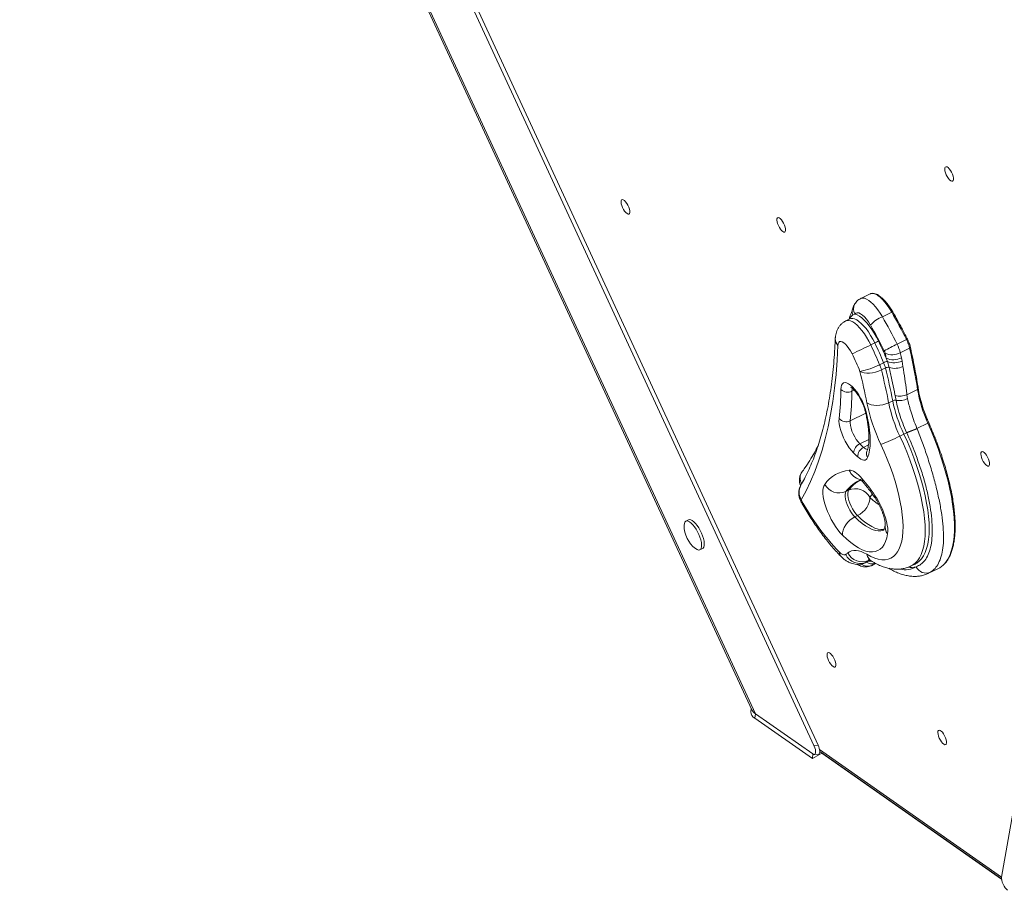
# Model space of a CAD drawing. Units: millimetres. Extents: x -5599 to 6047, y -3528 to 1602.
# Drawn here: x -4340 to -3724, y 162 to 706 of the extents above; entities that cross this region are included whole.
import ezdxf

# ---------------------------------------------------------------- set-up
doc = ezdxf.new("R2010")
doc.units = ezdxf.units.MM

msp = doc.modelspace()

# ---------------------------------------------------------------- linework, layer by layer
at = {"color": 7, "linetype": 'Continuous', "lineweight": 15}
for p, q in [((-4328.18, 1300.84), (-3843.01, 252)), ((-4326.35, 1302.73), (-3840.45, 252.32)), ((-4339.61, 1266.32), (-3879.64, 271.95)), ((-4339.5, 1263.54), (-3881.95, 274.42)), ((-3725.69, 169.82), (-3615.04, 801.32)), ((-3807.91, 534.48), (-3813.77, 531.62)), ((-3820.48, 518.91), (-3822.99, 517.68)), ((-3817.34, 521.73), (-3818.68, 521.3)), ((-3800.24, 520.24), (-3794.39, 523.1)), ((-3791, 503.05), (-3785.14, 505.91)), ((-3807.5, 502.57), (-3804.99, 503.8)), ((-3789.05, 497.71), (-3783.19, 500.57)), ((-3797.08, 492.28), (-3797.83, 494.29)), ((-3788.35, 494.56), (-3787.96, 492.46)), ((-3801.95, 490.21), (-3799.44, 491.44)), ((-3800.85, 486.95), (-3798.34, 488.17)), ((-3795.94, 488.49), (-3797.08, 492.28)), ((-3787.96, 492.46), (-3787.42, 489.05)), ((-3784.87, 471.46), (-3778.25, 474.69)), ((-3791.71, 467.91), (-3792.27, 470.9)), ((-3784.87, 471.46), (-3784.49, 468.96)), ((-3796.29, 466.4), (-3793.78, 467.63)), ((-3778.65, 450.34), (-3771.79, 453.7)), ((-3778.65, 450.34), (-3778.56, 450.13)), ((-3789.32, 445.57), (-3786.81, 446.8)), ((-3785.01, 447.61), (-3785.09, 447.8)), ((-3821.34, 411.72), (-3823.01, 410.91)), ((-3815.76, 395.83), (-3817.43, 395.01)), ((-3921.42, 393.2), (-3923.09, 392.38)), ((-3914.31, 374.41), (-3912.64, 375.23)), ((-3810.62, 366.49), (-3808.11, 367.72)), ((-3806.77, 364.71), (-3804.36, 365.89)), ((-3806.71, 364.74), (-3806.77, 364.71)), ((-3782.2, 364.33), (-3779.69, 365.56)), ((-3779.69, 365.56), (-3779.45, 365.69)), ((-3771.31, 359.77), (-3765.46, 362.64)), ((-3882.29, 275.15), (-3882.52, 273.07)), ((-3879.95, 269.17), (-3879.64, 271.95)), ((-3879.64, 271.95), (-3843.69, 246.77)), ((-3879.95, 269.17), (-3844, 243.99)), ((-3844, 243.99), (-3838.08, 247.35)), ((-3844, 243.99), (-3843.69, 246.77)), ((-3843.01, 252), (-3840.45, 252.32)), ((-3842.7, 246.42), (-3840.15, 246.74)), ((-3839.37, 248.26), (-3725.7, 168.63)), ((-3838.14, 247.32), (-3725.69, 168.55))]:
    msp.add_line(p, q, dxfattribs=at)
at = {"color": 8, "linetype": 'Continuous', "lineweight": 15}
for p, q in [((-3817.83, 474.36), (-3819.24, 473.67)), ((-3810.67, 459.83), (-3820.4, 455.07)), ((-3808.66, 443.49), (-3814.35, 440.71)), ((-3808.93, 439.99), (-3812.01, 438.48)), ((-3849.85, 417.24), (-3850.77, 415.96)), ((-3810.23, 366.72), (-3810.62, 366.49)), ((-3810.23, 366.72), (-3808, 367.81)), ((-3808.54, 368.02), (-3808.83, 367.79)), ((-3808.83, 367.79), (-3808.44, 367.98)), ((-3806.71, 364.74), (-3804.36, 365.89)), ((-3770.06, 360.48), (-3771.31, 359.77)), ((-3839.51, 249.48), (-3725.7, 169.76))]:
    msp.add_line(p, q, dxfattribs=at)
at = {"color": 7, "linetype": 'Continuous', "lineweight": 15, "flags": 128}
for points in [[(-3758.97, 606.74), (-3759.68, 607.82), (-3760.3, 609.03), (-3760.79, 610.28), (-3761.1, 611.46), (-3761.23, 612.49), (-3761.15, 613.3), (-3760.87, 613.82), (-3760.42, 614.03), (-3759.82, 613.89), (-3759.13, 613.42), (-3758.38, 612.67), (-3757.65, 611.67), (-3756.98, 610.51), (-3756.42, 609.27), (-3756.01, 608.05), (-3755.79, 606.93), (-3755.77, 606), (-3755.95, 605.33), (-3756.32, 604.96), (-3756.85, 604.93), (-3757.5, 605.23), (-3758.22, 605.85), (-3758.97, 606.74)], [(-3961.37, 586.18), (-3962.08, 587.26), (-3962.7, 588.47), (-3963.19, 589.72), (-3963.5, 590.9), (-3963.63, 591.93), (-3963.55, 592.74), (-3963.27, 593.26), (-3962.82, 593.47), (-3962.22, 593.33), (-3961.52, 592.86), (-3960.78, 592.11), (-3960.05, 591.11), (-3959.38, 589.95), (-3958.82, 588.71), (-3958.41, 587.49), (-3958.19, 586.37), (-3958.17, 585.44), (-3958.35, 584.77), (-3958.71, 584.4), (-3959.24, 584.37), (-3959.9, 584.67), (-3960.62, 585.29), (-3961.37, 586.18)], [(-3863.94, 574.92), (-3864.65, 576.01), (-3865.27, 577.21), (-3865.76, 578.46), (-3866.08, 579.64), (-3866.2, 580.67), (-3866.12, 581.48), (-3865.84, 582), (-3865.39, 582.21), (-3864.79, 582.07), (-3864.1, 581.6), (-3863.36, 580.85), (-3862.62, 579.85), (-3861.95, 578.69), (-3861.39, 577.45), (-3860.98, 576.23), (-3860.76, 575.11), (-3860.74, 574.18), (-3860.92, 573.51), (-3861.29, 573.14), (-3861.82, 573.11), (-3862.47, 573.41), (-3863.2, 574.03), (-3863.94, 574.92)], [(-3807.83, 534.52), (-3807.87, 534.5), (-3807.91, 534.48)], [(-3807.76, 515.07), (-3808.94, 516.96), (-3810.18, 518.65), (-3811.45, 520.1), (-3812.69, 521.25), (-3813.88, 522.07), (-3814.97, 522.54), (-3815.93, 522.64), (-3816.73, 522.37), (-3817.34, 521.73)], [(-3817.34, 521.73), (-3816.03, 521.29), (-3814.61, 520.52), (-3813.11, 519.42), (-3811.56, 518.02), (-3809.98, 516.34), (-3808.41, 514.41), (-3806.86, 512.26), (-3805.37, 509.94), (-3803.95, 507.47), (-3802.64, 504.9)], [(-3828.04, 502.17), (-3828.52, 493.01), (-3829.21, 484.12), (-3830.13, 475.5), (-3831.25, 467.17), (-3832.59, 459.12), (-3834.15, 451.36), (-3835.92, 443.9), (-3837.9, 436.74), (-3840.09, 429.89), (-3842.49, 423.36), (-3845.1, 417.14), (-3847.91, 411.25), (-3850.93, 405.69)], [(-3819.22, 497.05), (-3820.14, 498.8), (-3821.15, 500.43), (-3822.23, 501.86), (-3823.31, 503.05), (-3824.37, 503.95), (-3825.35, 504.52), (-3826.23, 504.74), (-3826.96, 504.61), (-3827.52, 504.12), (-3827.89, 503.3), (-3828.04, 502.17)], [(-3814.25, 485.98), (-3813.11, 485.45), (-3811.69, 485.1), (-3810.04, 484.94), (-3808.24, 484.97), (-3806.35, 485.2), (-3804.44, 485.62), (-3802.58, 486.21), (-3800.85, 486.95)], [(-3826.16, 474.79), (-3826.04, 476.24), (-3825.71, 477.41), (-3825.18, 478.27), (-3824.47, 478.8), (-3823.59, 478.98), (-3822.57, 478.81), (-3821.43, 478.3), (-3820.2, 477.46), (-3818.91, 476.3), (-3817.6, 474.86), (-3816.29, 473.18), (-3815.03, 471.3), (-3813.85, 469.26), (-3812.76, 467.13), (-3811.81, 464.94), (-3811.02, 462.77), (-3810.41, 460.65)], [(-3809.91, 466.42), (-3808.73, 465.7), (-3807.26, 465.16), (-3805.58, 464.83), (-3803.75, 464.72), (-3801.83, 464.82), (-3799.89, 465.15), (-3798.03, 465.69), (-3796.29, 466.4)], [(-3818.22, 435), (-3819.58, 436.5), (-3820.92, 438.25), (-3822.21, 440.2), (-3823.42, 442.32), (-3824.51, 444.53), (-3825.46, 446.78), (-3826.24, 449.01), (-3826.82, 451.16), (-3827.2, 453.17), (-3827.36, 454.98), (-3827.3, 456.55)], [(-3810.41, 460.65), (-3809.48, 456.68), (-3808.75, 452.84), (-3808.23, 449.18), (-3807.92, 445.72), (-3807.81, 442.47), (-3807.92, 439.47), (-3808.24, 436.73), (-3808.76, 434.26), (-3809.49, 432.1)], [(-3820.4, 455.07), (-3820.43, 453.77), (-3820.24, 452.24), (-3819.84, 450.53), (-3819.24, 448.73), (-3818.47, 446.89), (-3817.55, 445.1), (-3816.53, 443.43), (-3815.45, 441.95), (-3814.35, 440.71)], [(-3809.94, 371.64), (-3807.44, 370.31), (-3805.05, 369.3), (-3802.76, 368.63), (-3800.6, 368.28), (-3798.56, 368.27), (-3796.67, 368.59), (-3794.93, 369.24), (-3793.35, 370.23), (-3791.94, 371.54), (-3790.71, 373.16), (-3789.66, 375.1), (-3788.8, 377.33), (-3788.13, 379.85), (-3787.66, 382.65), (-3787.39, 385.7), (-3787.31, 389), (-3787.44, 392.52), (-3787.77, 396.26), (-3788.3, 400.18), (-3789.02, 404.27), (-3789.94, 408.51), (-3791.04, 412.87), (-3792.32, 417.33), (-3793.78, 421.88), (-3795.41, 426.48), (-3797.19, 431.11), (-3799.12, 435.75), (-3801.2, 440.38)], [(-3809.49, 432.1), (-3809.91, 431.36), (-3810.44, 430.85), (-3811.09, 430.56), (-3811.85, 430.51), (-3812.7, 430.68), (-3813.63, 431.09), (-3814.62, 431.72), (-3815.66, 432.56)], [(-3736.42, 428.61), (-3737.13, 429.7), (-3737.75, 430.91), (-3738.24, 432.15), (-3738.55, 433.33), (-3738.68, 434.36), (-3738.6, 435.17), (-3738.32, 435.7), (-3737.87, 435.9), (-3737.27, 435.76), (-3736.57, 435.3), (-3735.83, 434.54), (-3735.1, 433.54), (-3734.43, 432.38), (-3733.87, 431.15), (-3733.46, 429.92), (-3733.24, 428.81), (-3733.22, 427.88), (-3733.4, 427.2), (-3733.76, 426.84), (-3734.29, 426.8), (-3734.95, 427.11), (-3735.67, 427.72), (-3736.42, 428.61)], [(-3820.95, 424.17), (-3820.12, 424.15), (-3819.23, 423.94), (-3818.26, 423.54), (-3817.25, 422.95), (-3816.19, 422.18), (-3815.09, 421.25), (-3813.98, 420.15), (-3812.86, 418.91)], [(-3825.13, 383.57), (-3826.6, 385.14), (-3828.06, 386.96), (-3829.5, 388.97), (-3830.88, 391.16), (-3832.18, 393.47), (-3833.38, 395.86), (-3834.45, 398.31), (-3835.38, 400.75), (-3836.15, 403.14), (-3836.75, 405.45), (-3837.16, 407.63), (-3837.38, 409.65), (-3837.4, 411.45), (-3837.22, 413.03), (-3836.86, 414.33), (-3836.3, 415.35)], [(-3823.01, 410.91), (-3823.39, 410.12), (-3823.56, 409.03), (-3823.52, 407.7), (-3823.28, 406.16), (-3822.84, 404.48), (-3822.22, 402.72), (-3821.45, 400.94), (-3820.54, 399.22), (-3819.55, 397.62), (-3818.5, 396.2), (-3817.43, 395.01)], [(-3815.76, 395.83), (-3816.82, 397.02), (-3817.87, 398.44), (-3818.87, 400.04), (-3819.77, 401.76), (-3820.55, 403.54), (-3821.17, 405.3), (-3821.61, 406.98), (-3821.85, 408.52), (-3821.88, 409.85), (-3821.71, 410.94), (-3821.34, 411.72)], [(-3815.76, 395.83), (-3814.14, 396.77), (-3812.6, 397.96), (-3811.22, 399.34), (-3810.03, 400.88), (-3809.09, 402.5), (-3808.43, 404.15), (-3808.08, 405.77), (-3808.05, 407.28)], [(-3804.9, 408.4), (-3803.53, 406.26), (-3802.24, 403.99), (-3801.04, 401.63), (-3799.96, 399.22), (-3799.02, 396.81), (-3798.23, 394.43), (-3797.61, 392.13), (-3797.17, 389.95), (-3796.92, 387.93), (-3796.86, 386.09), (-3796.99, 384.49)], [(-3825.13, 383.57), (-3825.1, 385.08), (-3824.75, 386.69), (-3824.09, 388.34), (-3823.15, 389.97), (-3821.97, 391.5), (-3820.58, 392.89), (-3819.05, 394.07), (-3817.43, 395.01)], [(-3917.75, 388.85), (-3918.78, 390.14), (-3919.82, 391.18), (-3920.81, 391.94), (-3921.73, 392.39), (-3922.54, 392.52), (-3923.21, 392.32), (-3923.72, 391.79), (-3924.04, 390.96), (-3924.18, 389.86), (-3924.18, 389.68)], [(-3916.07, 389.67), (-3917.11, 390.96), (-3918.15, 392), (-3919.14, 392.76), (-3920.06, 393.21), (-3920.87, 393.34), (-3921.42, 393.2)], [(-3917.11, 375.21), (-3917.08, 375.19), (-3916.12, 374.59), (-3915.25, 374.29), (-3914.51, 374.33), (-3913.92, 374.7), (-3913.5, 375.38), (-3913.27, 376.35), (-3913.24, 377.57), (-3913.4, 379.01), (-3913.76, 380.6), (-3914.29, 382.3), (-3914.98, 384.03), (-3915.81, 385.74), (-3916.74, 387.37), (-3917.75, 388.85)], [(-3912.64, 375.23), (-3912.25, 375.52), (-3911.83, 376.2), (-3911.6, 377.17), (-3911.56, 378.39), (-3911.73, 379.83), (-3912.08, 381.42), (-3912.62, 383.12), (-3913.31, 384.85), (-3914.14, 386.56), (-3915.07, 388.19), (-3916.07, 389.67)], [(-3796.99, 384.49), (-3797.5, 381.94), (-3798.21, 379.69), (-3799.13, 377.76), (-3800.25, 376.14), (-3801.55, 374.86), (-3803.03, 373.92), (-3804.68, 373.33), (-3806.5, 373.09), (-3808.46, 373.21), (-3810.55, 373.67), (-3812.77, 374.49), (-3815.09, 375.65), (-3817.5, 377.15), (-3819.99, 378.98), (-3822.54, 381.12), (-3825.13, 383.57)], [(-3827.14, 373.04), (-3826.55, 372.49), (-3825.97, 372.03), (-3825.42, 371.67), (-3824.89, 371.42), (-3824.4, 371.28), (-3823.95, 371.24), (-3823.54, 371.32), (-3823.19, 371.5)], [(-3821.85, 372.52), (-3820.73, 373.26), (-3819.49, 373.77), (-3818.13, 374.03), (-3816.67, 374.04), (-3815.11, 373.8), (-3813.46, 373.32), (-3811.73, 372.6), (-3809.94, 371.64)], [(-3832.53, 302.9), (-3833.24, 303.99), (-3833.86, 305.2), (-3834.35, 306.44), (-3834.67, 307.62), (-3834.79, 308.66), (-3834.71, 309.47), (-3834.44, 309.99), (-3833.98, 310.19), (-3833.39, 310.06), (-3832.69, 309.59), (-3831.95, 308.83), (-3831.21, 307.84), (-3830.54, 306.68), (-3829.98, 305.44), (-3829.58, 304.22), (-3829.35, 303.1), (-3829.33, 302.17), (-3829.51, 301.5), (-3829.88, 301.13), (-3830.41, 301.1), (-3831.06, 301.4), (-3831.79, 302.02), (-3832.53, 302.9)], [(-3763.29, 254.4), (-3763.99, 255.49), (-3764.62, 256.7), (-3765.1, 257.94), (-3765.42, 259.12), (-3765.54, 260.15), (-3765.46, 260.96), (-3765.19, 261.49), (-3764.73, 261.69), (-3764.14, 261.55), (-3763.44, 261.09), (-3762.7, 260.33), (-3761.97, 259.33), (-3761.29, 258.17), (-3760.73, 256.93), (-3760.33, 255.71), (-3760.11, 254.59), (-3760.08, 253.66), (-3760.26, 252.99), (-3760.63, 252.62), (-3761.16, 252.59), (-3761.81, 252.89), (-3762.54, 253.51), (-3763.29, 254.4)]]:
    msp.add_lwpolyline(points, dxfattribs=at)
at = {"color": 8, "linetype": 'Continuous', "lineweight": 15, "flags": 128}
for points in [[(-3813.77, 531.62), (-3813.46, 531.75), (-3812.46, 531.9), (-3811.33, 531.73), (-3810.09, 531.25), (-3808.76, 530.45), (-3807.36, 529.35), (-3805.92, 527.97), (-3804.46, 526.34), (-3803.01, 524.49), (-3801.6, 522.44), (-3800.24, 520.24)], [(-3794.39, 523.1), (-3795.78, 525.37), (-3797.24, 527.46), (-3798.73, 529.36), (-3800.23, 531.01), (-3801.71, 532.39), (-3803.14, 533.47), (-3804.5, 534.24), (-3805.75, 534.67), (-3806.88, 534.76), (-3807.83, 534.52)], [(-3794.39, 523.1), (-3794.23, 523.17), (-3794.09, 523.23), (-3793.96, 523.27), (-3793.87, 523.29), (-3793.8, 523.29), (-3793.76, 523.28), (-3793.76, 523.27)], [(-3822.99, 517.68), (-3822.38, 517.89), (-3821.31, 517.94), (-3820.11, 517.65), (-3818.8, 517.03), (-3817.4, 516.08), (-3815.95, 514.83), (-3814.46, 513.3), (-3812.97, 511.51), (-3811.5, 509.51), (-3810.08, 507.32), (-3808.74, 505), (-3807.5, 502.57)], [(-3804.99, 503.8), (-3806.23, 506.22), (-3807.57, 508.55), (-3808.99, 510.74), (-3810.46, 512.74), (-3811.95, 514.53), (-3813.44, 516.06), (-3814.89, 517.31), (-3816.29, 518.25), (-3817.6, 518.88), (-3818.8, 519.17), (-3819.87, 519.12), (-3820.49, 518.9)], [(-3783.19, 500.57), (-3783.04, 500.66), (-3782.91, 500.76), (-3782.81, 500.86), (-3782.75, 500.97), (-3782.72, 501.07), (-3782.73, 501.15)], [(-3818.92, 475.46), (-3819.12, 474.82), (-3819.24, 473.67)], [(-3761.37, 365.77), (-3760.61, 366.68), (-3759.29, 368.67), (-3758.14, 370.95), (-3757.17, 373.53), (-3756.4, 376.38), (-3755.81, 379.49), (-3755.41, 382.86), (-3755.21, 386.48), (-3755.2, 390.32), (-3755.38, 394.38), (-3755.76, 398.64), (-3756.33, 403.08), (-3757.09, 407.69), (-3758.04, 412.45), (-3759.17, 417.34), (-3760.48, 422.35), (-3761.97, 427.45), (-3763.62, 432.63), (-3765.43, 437.86), (-3767.41, 443.13), (-3769.53, 448.42), (-3771.79, 453.7)], [(-3789.32, 445.57), (-3787.11, 440.64), (-3785.03, 435.7), (-3783.1, 430.76), (-3781.33, 425.85), (-3779.72, 420.98), (-3778.28, 416.19), (-3777.03, 411.49), (-3775.95, 406.9), (-3775.06, 402.45), (-3774.37, 398.16), (-3773.87, 394.04), (-3773.57, 390.11), (-3773.47, 386.39), (-3773.57, 382.9), (-3773.86, 379.65), (-3774.36, 376.67), (-3775.05, 373.95), (-3775.93, 371.52), (-3777.01, 369.38), (-3778.26, 367.55), (-3779.7, 366.03), (-3781.3, 364.83), (-3782.21, 364.33)], [(-3779.45, 365.69), (-3778.79, 366.06), (-3777.19, 367.26), (-3775.75, 368.78), (-3774.5, 370.61), (-3773.42, 372.75), (-3772.54, 375.18), (-3771.85, 377.89), (-3771.35, 380.88), (-3771.06, 384.13), (-3770.96, 387.62), (-3771.06, 391.33), (-3771.36, 395.26), (-3771.86, 399.38), (-3772.55, 403.68), (-3773.44, 408.13), (-3774.52, 412.72), (-3775.77, 417.42), (-3777.21, 422.21), (-3778.82, 427.07), (-3780.59, 431.99), (-3782.52, 436.93), (-3784.6, 441.87), (-3786.81, 446.8)], [(-3806.43, 409.22), (-3806.73, 408.9), (-3808.05, 407.28)], [(-3851.29, 404.91), (-3851.27, 405.2), (-3850.93, 405.69)], [(-3817.43, 395.01), (-3815.13, 392.86), (-3812.88, 390.98), (-3810.68, 389.41), (-3808.56, 388.15), (-3806.52, 387.21), (-3804.6, 386.6), (-3802.79, 386.32), (-3801.12, 386.37), (-3799.59, 386.76), (-3799.04, 387)], [(-3799.1, 387.25), (-3799.44, 387.19), (-3801.12, 387.14), (-3802.92, 387.42), (-3804.85, 388.03), (-3806.88, 388.97), (-3809.01, 390.23), (-3811.2, 391.8), (-3813.46, 393.67), (-3815.76, 395.83)]]:
    msp.add_lwpolyline(points, dxfattribs=at)
at = {"color": 8, "linetype": 'Continuous', "lineweight": 15}
for centre, radius, start, end in [((-3815, 523.29), 4.18, 165.3929, 208.38305), ((-3812.03, 525.08), 6.28, 148.68873, 212.2543), ((-3823.16, 506.48), 6.51, 178.42089, 221.41383), ((-3782.66, 501.32), 5.22, 111.47962, 118.46593), ((-3778.45, 475.31), 0.651, 287.58279, 359.50842), ((-3809.79, 461.83), 1.33, 195.94742, 242.41449), ((-3772.02, 454.68), 1, 283.50789, 320.78536), ((-3808.81, 441.37), 4.31, 222.07046, 261.3499), ((-3805.95, 434.49), 4.28, 158.83437, 214.02583), ((-3845.33, 419.3), 6.38, 144.88436, 211.53916), ((-3812.09, 427.78), 9.57, 202.15073, 256.1283), ((-3809.47, 418.66), 3.4, 175.85808, 219.28086), ((-3843.46, 410.48), 8.87, 151.04091, 212.68937), ((-3849.71, 415.35), 1.23, 149.85011, 182.11874), ((-3806.31, 398.83), 20.61, 116.52046, 144.13653), ((-3804.69, 399.72), 20.53, 117.55562, 144.21252), ((-3783.77, 431.09), 34.01, 224.44421, 236.93378), ((-3803.42, 407.73), 1.63, 155.46287, 211.27597), ((-3791.17, 389.07), 7.41, 172.78115, 218.24162), ((-3822.51, 373.28), 4.64, 182.9862, 224.3453), ((-3802.87, 373.32), 7.26, 193.35183, 238.78606), ((-3809.47, 370.65), 6.52, 232.3207, 295.01154), ((-3806.82, 372.26), 6.6, 238.27724, 288.07916), ((-3806.8, 372.28), 6.61, 238.34918, 287.8578), ((-3821.92, 393.88), 32.87, 297.55815, 301.8888), ((-3786.07, 375.57), 13.65, 256.57197, 300.77436), ((-3782.49, 376.84), 13.42, 263.61261, 284.66478)]:
    msp.add_arc(centre, radius, start, end, dxfattribs=at)
at = {"color": 7, "linetype": 'Continuous', "lineweight": 15}
for centre, radius, start, end in [((-3790.07, 497.4), 25, 114.00818, 135.02553), ((-4063.77, 367.44), 304.61, 26.43373, 30.10573), ((-4057.9, 370.31), 304.6, 26.43376, 30.10587), ((-4054.89, 371.78), 285.67, 26.43358, 30.10607), ((-3773.92, 440.85), 70.2, 114.15642, 116.2715), ((-4042.7, 389.57), 266.32, 23.15425, 25.66163), ((-3806.75, 494.98), 24.21, 13.34166, 26.8229), ((-3962.54, 816.64), 350.25, 294.15423, 296.27372), ((-4042.04, 389.88), 260.21, 22.68092, 25.66361), ((-4039.46, 391.13), 260.14, 22.68051, 25.66402), ((-3683.23, 280.46), 247.3, 115.83458, 117.93581), ((-3805.57, 495.67), 7.26, 13.34108, 26.82259), ((-3812.61, 492.12), 24.22, 13.34327, 26.82171), ((-4159.6, 415.34), 385.93, 8.84596, 12.75825), ((-4029.21, 396.15), 232.98, 22.68046, 25.66429), ((-3794.14, 506.92), 10.52, 245.48004, 298.93232), ((-4202.93, 406.3), 414.55, 12.25371, 12.68625), ((-3793.36, 503.64), 10.37, 244.45458, 298.8685), ((-4208.24, 403.36), 429.68, 12.25448, 12.68399), ((-3821.72, 527.69), 42.37, 280.14986, 297.8069), ((-3823.42, 481.15), 23.3, 14.39505, 22.87537), ((-4152.54, 398.15), 362.72, 10.84675, 14.17112), ((-3795.14, 483.07), 9.41, 101.92206, 117.19085), ((-3820.9, 482.38), 23.29, 14.3934, 22.87701), ((-3796.7, 484.97), 3.6, 77.91019, 117.13745), ((-4149.98, 399.38), 362.68, 10.84654, 14.17133), ((-3792.73, 502.74), 11.33, 247.41635, 294.90432), ((-3792.37, 499.36), 11.44, 251.80684, 295.63411), ((-4149.14, 401.42), 345.4, 10.84676, 14.17111), ((-3992.82, 476.07), 166.67, 353.27472, 359.56135), ((-3821.91, 479.06), 6.02, 225.14955, 296.43424), ((-3693.42, 489.34), 86.09, 189.79539, 204.45209), ((-3989.16, 474.97), 169.93, 353.27452, 359.56168), ((-3792.32, 464.63), 3.34, 79.47652, 115.91883), ((-3789.36, 481.65), 11.14, 254.83066, 293.74698), ((-3789.72, 479.55), 11.8, 260.25609, 296.28971), ((-3690.64, 490.89), 88.67, 191.05477, 203.03767), ((-3697.95, 489.41), 114.3, 191.60225, 205.40307), ((-3706.73, 484.79), 91.43, 191.6021, 205.40326), ((-3704.21, 486.02), 91.44, 191.60257, 205.40279), ((-3822.89, 460.28), 5.78, 220.23882, 295.53982), ((-3807.38, 513.54), 69.41, 288.72318, 294.44252), ((-3806.8, 513.07), 68.99, 288.41268, 294.16187), ((-3843.61, 553.57), 120.88, 290.54348, 296.68993), ((-3771.52, 415.56), 34.77, 112.83299, 116.08642), ((-3811.66, 434.71), 6.57, 114.18902, 177.42504), ((-3809.37, 432.77), 6.29, 114.82762, 181.91399), ((-3772.85, 482.02), 58.55, 224.86782, 228.02644), ((-3772.73, 480.29), 64.19, 224.86603, 228.02845), ((-3819.06, 403.13), 21.13, 95.12532, 144.65791), ((-3904.4, 341.34), 119.99, 33.98203, 40.27894), ((-3842.56, 409.78), 10, 150.00852, 209.15395), ((-3827.22, 420.41), 10.39, 209.12455, 293.89286), ((-3817.13, 402.22), 10.39, 29.12403, 113.89299), ((-3718.29, 477.33), 150.75, 208.37533, 223.77553), ((-3906.01, 389.6), 18.17, 179.74401, 232.36245), ((-3839.44, 394.11), 27.85, 305.7192, 309.17615), ((-3814.24, 375.8), 9.92, 205.68466, 293.82607), ((-3812.87, 376.95), 10.01, 206.29009, 293.80933), ((-3827.33, 390.5), 29.29, 305.72268, 309.17406), ((-3772.85, 366.78), 6.89, 205.14867, 293.85325), ((-3771.44, 374.68), 13.44, 296.42652, 318.52086), ((-3877.93, 273.3), 4.6, 182.89736, 243.9235), ((-3876.22, 277.47), 6.49, 208.0032, 238.20267), ((-3876.22, 277.47), 6.5, 208.09309, 238.19093)]:
    msp.add_arc(centre, radius, start, end, dxfattribs=at)
for centre, start_param, end_param in [((-3844.68, 251.21), 2.593691, 4.713954), ((-3842.13, 251.53), 3.028891, 4.713954), ((-3722.98, 165.96), 0.473427, 2.593691)]:
    msp.add_ellipse(centre, major_axis=(-2.19, 4.73), ratio=0.355132, start_param=start_param, end_param=end_param, dxfattribs=at)
for points, knots in [([(-3813.75, 531.6), (-3814.15, 531.39), (-3815.02, 530.94), (-3816.17, 529.95), (-3816.95, 529.02), (-3817.31, 528.46), (-3817.4, 528.33)], [0, 0, 0, 0, 0.265396, 0.58758, 0.903594, 1, 1, 1, 1]), ([(-3793.76, 523.27), (-3793.98, 523.64), (-3794.61, 524.72), (-3795.71, 526.4), (-3797.07, 528.26), (-3798.45, 529.94), (-3799.85, 531.41), (-3801.25, 532.65), (-3802.62, 533.65), (-3803.98, 534.38), (-3805.24, 534.79), (-3806.39, 534.88), (-3807.25, 534.79), (-3807.66, 534.56), (-3807.78, 534.5)], [0, 0, 0, 0, 0.0489806, 0.1421984, 0.2355991, 0.3292408, 0.4232456, 0.5177713, 0.6130147, 0.7091445, 0.8058653, 0.8895196, 0.9687623, 1, 1, 1, 1]), ([(-3819.07, 524.37), (-3819.11, 524.24), (-3819.23, 523.82), (-3819.58, 522.84), (-3820.16, 521.32), (-3820.73, 519.86), (-3821.01, 518.86), (-3821.09, 518.61)], [0, 0, 0, 0, 0.097072, 0.293876, 0.545012, 0.885101, 1, 1, 1, 1]), ([(-3817.37, 528.34), (-3817.45, 528.23), (-3817.8, 527.73), (-3818.23, 526.76), (-3818.7, 525.57), (-3818.93, 524.73), (-3819.04, 524.34)], [0, 0, 0, 0, 0.083748, 0.39099, 0.71686, 1, 1, 1, 1]), ([(-3822.98, 517.65), (-3823.18, 517.56), (-3823.95, 517.22), (-3825.13, 516.37), (-3826.46, 515.13), (-3827.54, 513.74), (-3828.39, 512.23), (-3829.02, 510.63), (-3829.45, 508.94), (-3829.62, 507.61), (-3829.66, 506.83), (-3829.67, 506.66)], [0, 0, 0, 0, 0.0472279, 0.1814109, 0.3112594, 0.4383178, 0.5642408, 0.6910127, 0.8212848, 0.9587595, 1, 1, 1, 1]), ([(-3787.69, 512.25), (-3788.03, 512.92), (-3789.29, 515.34), (-3791.32, 519.02), (-3793.03, 522), (-3793.76, 523.27)], [0, 0, 0, 0, 0.177878, 0.647612, 1, 1, 1, 1]), ([(-3784.57, 506.18), (-3785.03, 507.11), (-3786.05, 509.15), (-3787.11, 511.16), (-3787.69, 512.25)], [0, 0, 0, 0, 0.4585936, 1, 1, 1, 1]), ([(-3829.67, 506.66), (-3829.73, 505.25), (-3829.9, 501.18), (-3830.32, 494.63), (-3830.97, 487.07), (-3831.78, 479.74), (-3832.76, 472.64), (-3833.89, 465.79), (-3835.18, 459.17), (-3836.62, 452.8), (-3838.22, 446.69), (-3839.96, 440.82), (-3841.85, 435.21), (-3843.89, 429.86), (-3846.07, 424.76), (-3848.35, 420), (-3850.1, 416.74), (-3851.06, 415.06), (-3851.22, 414.78)], [0, 0, 0, 0, 0.036153, 0.104383, 0.172574, 0.240725, 0.308837, 0.376916, 0.444969, 0.513006, 0.581039, 0.649081, 0.717153, 0.785281, 0.853499, 0.921848, 0.987039, 1, 1, 1, 1]), ([(-3782.73, 501.15), (-3782.79, 501.41), (-3782.98, 502.19), (-3783.41, 503.53), (-3783.98, 504.96), (-3784.4, 505.83), (-3784.57, 506.18)], [0, 0, 0, 0, 0.165037, 0.480457, 0.794215, 1, 1, 1, 1]), ([(-3777.8, 475.31), (-3777.99, 476.53), (-3778.55, 480.08), (-3779.6, 486.06), (-3780.99, 493.15), (-3782.07, 498.22), (-3782.66, 500.85), (-3782.73, 501.15)], [0, 0, 0, 0, 0.146387, 0.4247, 0.702993, 0.966597, 1, 1, 1, 1]), ([(-3792.27, 470.9), (-3792.42, 471.69), (-3793.02, 474.96), (-3794.18, 480.79), (-3795.35, 485.92), (-3795.94, 488.49)], [0, 0, 0, 0, 0.137879, 0.568562, 1, 1, 1, 1]), ([(-3787.42, 489.05), (-3786.99, 486.48), (-3786.11, 481.36), (-3785.33, 475.52), (-3784.96, 472.25), (-3784.87, 471.46)], [0, 0, 0, 0, 0.43096, 0.8625575, 1, 1, 1, 1]), ([(-3819.87, 476.08), (-3819.87, 476.08), (-3819.9, 476.09), (-3819.66, 475.98), (-3819.21, 475.67), (-3818.56, 475.12), (-3817.78, 474.33), (-3816.9, 473.29), (-3815.95, 472.03), (-3814.99, 470.57), (-3814.06, 468.96), (-3813.19, 467.25), (-3812.41, 465.5), (-3811.74, 463.76), (-3811.32, 462.42), (-3811.12, 461.68), (-3811.07, 461.47)], [0, 0, 0, 0, 0.0265346, 0.0885415, 0.1532981, 0.2224208, 0.2961312, 0.3738973, 0.4548687, 0.5381726, 0.6230255, 0.7087728, 0.7948482, 0.8806121, 0.9654668, 1, 1, 1, 1]), ([(-3777.51, 473.67), (-3777.56, 473.93), (-3777.67, 474.49), (-3777.76, 475.02), (-3777.8, 475.31)], [0, 0, 0, 0, 0.467416, 1, 1, 1, 1]), ([(-3785.09, 447.8), (-3785.93, 449.74), (-3787.62, 453.66), (-3789.39, 458.83), (-3790.8, 463.64), (-3791.38, 466.35), (-3791.71, 467.91)], [0, 0, 0, 0, 0.280329, 0.568091, 0.752476, 1, 1, 1, 1]), ([(-3784.49, 468.96), (-3784.21, 467.72), (-3783.66, 465.23), (-3782.43, 460.85), (-3780.82, 455.87), (-3779.38, 452.2), (-3778.65, 450.34)], [0, 0, 0, 0, 0.214045, 0.430842, 0.71224, 1, 1, 1, 1]), ([(-3811.07, 461.47), (-3810.92, 460.86), (-3810.48, 459.1), (-3809.88, 456.29), (-3809.32, 453.09), (-3808.92, 450.07), (-3808.69, 447.24), (-3808.6, 444.64), (-3808.67, 442.28), (-3808.87, 440.19), (-3809.19, 438.37), (-3809.56, 437.01), (-3809.83, 436.32), (-3809.93, 436.05)], [0, 0, 0, 0, 0.053443, 0.154375, 0.254916, 0.354921, 0.454286, 0.552892, 0.650626, 0.747394, 0.843177, 0.938112, 1, 1, 1, 1]), ([(-3771.24, 454.04), (-3771.5, 454.61), (-3771.81, 455.31), (-3772.09, 456.01), (-3772.14, 456.14)], [0, 0, 0, 0, 0.813887, 1, 1, 1, 1]), ([(-3778.56, 450.13), (-3777.4, 447.19), (-3775.07, 441.3), (-3771.91, 432.19), (-3769.02, 422.9), (-3766.52, 413.6), (-3764.51, 404.72), (-3763.05, 396.4), (-3762.17, 388.71), (-3761.89, 381.73), (-3762.27, 375.57), (-3763.31, 370.26), (-3764.99, 365.99), (-3767.2, 362.65), (-3769.11, 361.2), (-3770.06, 360.48)], [0, 0, 0, 0, 0.071004, 0.142009, 0.221061, 0.300368, 0.379419, 0.458542, 0.537918, 0.617042, 0.696101, 0.77541, 0.854468, 0.927234, 1, 1, 1, 1]), ([(-3766.91, 443.55), (-3767.33, 444.64), (-3768.4, 447.39), (-3769.87, 450.89), (-3770.92, 453.3), (-3771.24, 454.04)], [0, 0, 0, 0, 0.3111164, 0.7860416, 1, 1, 1, 1]), ([(-3779.09, 363.85), (-3778.08, 364.3), (-3776.06, 365.2), (-3773.54, 367.74), (-3771.46, 371.28), (-3769.95, 375.95), (-3769.09, 381.56), (-3768.92, 388.11), (-3769.43, 395.49), (-3770.62, 403.55), (-3772.49, 412.2), (-3774.99, 421.29), (-3777.52, 428.96), (-3779.99, 435.65), (-3782.23, 441.31), (-3784.09, 445.51), (-3785.01, 447.61)], [0, 0, 0, 0, 0.070356, 0.140711, 0.218906, 0.297391, 0.375585, 0.455439, 0.535602, 0.615455, 0.695739, 0.776338, 0.856622, 0.893151, 0.946575, 1, 1, 1, 1]), ([(-3761.12, 366), (-3760.99, 366.13), (-3760.35, 366.78), (-3759.37, 368.21), (-3758.18, 370.3), (-3757.17, 372.67), (-3756.32, 375.29), (-3755.65, 378.15), (-3755.16, 381.25), (-3754.84, 384.57), (-3754.7, 388.1), (-3754.74, 391.82), (-3754.96, 395.72), (-3755.34, 399.8), (-3755.9, 404.03), (-3756.63, 408.41), (-3757.53, 412.92), (-3758.59, 417.54), (-3759.82, 422.26), (-3761.19, 427.07), (-3762.72, 431.94), (-3764.41, 436.87), (-3765.8, 440.75), (-3766.69, 442.98), (-3766.91, 443.55)], [0, 0, 0, 0, 0.012302, 0.059839, 0.107797, 0.156127, 0.20472, 0.253468, 0.302283, 0.351108, 0.399908, 0.448674, 0.497402, 0.546095, 0.594754, 0.643385, 0.691989, 0.740573, 0.789137, 0.837686, 0.886223, 0.934748, 0.983265, 1, 1, 1, 1]), ([(-3840.47, 439.43), (-3841.21, 438), (-3842.86, 434.84), (-3845.59, 430.26), (-3848.22, 426.22), (-3849.91, 423.87), (-3850.56, 422.98)], [0, 0, 0, 0, 0.2392069, 0.5300883, 0.8216846, 1, 1, 1, 1]), ([(-3850.56, 422.98), (-3850.84, 422.54), (-3851.36, 421.74), (-3851.81, 420.44), (-3852.05, 419.19), (-3852.11, 417.88), (-3851.97, 416.48), (-3851.72, 415.26), (-3851.43, 414.51), (-3851.34, 414.27)], [0, 0, 0, 0, 0.169092, 0.306971, 0.446015, 0.588569, 0.741934, 0.914297, 1, 1, 1, 1]), ([(-3814.36, 418.68), (-3814.36, 418.68), (-3814.38, 418.69), (-3814.15, 418.54), (-3813.71, 418.18), (-3813.08, 417.59), (-3812.51, 416.99), (-3812.17, 416.59), (-3812.1, 416.51)], [0, 0, 0, 0, 0.096534, 0.291227, 0.495178, 0.711906, 0.941839, 1, 1, 1, 1]), ([(-3815.52, 417.25), (-3815.08, 417.46), (-3814.46, 417.76), (-3813.71, 417.92), (-3813.49, 417.97)], [0, 0, 0, 0, 0.707653, 1, 1, 1, 1]), ([(-3812.1, 416.51), (-3811.72, 416.06), (-3810.63, 414.77), (-3808.82, 412.47), (-3806.76, 409.71), (-3805.43, 407.78), (-3804.81, 406.88)], [0, 0, 0, 0, 0.155955, 0.448488, 0.742704, 1, 1, 1, 1]), ([(-3804.81, 406.88), (-3804.63, 406.61), (-3804.11, 405.82), (-3803.25, 404.4), (-3802.27, 402.61), (-3801.37, 400.74), (-3800.56, 398.85), (-3799.87, 397.01), (-3799.32, 395.26), (-3798.91, 393.68), (-3798.64, 392.32), (-3798.51, 391.27), (-3798.48, 390.56), (-3798.5, 390.14), (-3798.5, 390.09), (-3798.51, 390.07)], [0, 0, 0, 0, 0.045586, 0.131974, 0.219442, 0.307711, 0.396128, 0.483874, 0.570305, 0.654733, 0.73645, 0.814801, 0.881409, 0.944567, 1, 1, 1, 1]), ([(-3851.29, 404.91), (-3850.86, 404.14), (-3849.61, 401.92), (-3847.47, 398.32), (-3844.87, 394.15), (-3842.19, 390.11), (-3839.46, 386.21), (-3836.67, 382.47), (-3833.83, 378.89), (-3830.95, 375.49), (-3828.29, 372.55), (-3826.58, 370.81), (-3825.84, 370.06)], [0, 0, 0, 0, 0.05628, 0.163029, 0.269913, 0.376994, 0.48433, 0.591991, 0.700054, 0.808609, 0.91776, 1, 1, 1, 1]), ([(-3798.51, 390.07), (-3798.55, 389.8), (-3798.67, 389.06), (-3798.91, 388.11), (-3799.2, 387.3), (-3799.43, 386.82), (-3799.56, 386.63), (-3799.54, 386.65), (-3799.54, 386.66)], [0, 0, 0, 0, 0.119256, 0.322887, 0.52391, 0.723789, 0.925131, 1, 1, 1, 1]), ([(-3825.84, 370.06), (-3825.53, 369.75), (-3824.68, 368.94), (-3823.26, 367.82), (-3821.56, 366.79), (-3819.84, 366.03), (-3818.08, 365.54), (-3816.29, 365.3), (-3814.49, 365.34), (-3812.67, 365.68), (-3811.35, 366.09), (-3810.7, 366.47), (-3810.61, 366.51)], [0, 0, 0, 0, 0.079996, 0.214918, 0.335562, 0.44797, 0.555886, 0.661363, 0.765545, 0.869093, 0.98354, 1, 1, 1, 1]), ([(-3816.05, 365.35), (-3816.02, 365.33), (-3815.51, 364.99), (-3814.43, 364.53), (-3812.85, 364.01), (-3811.24, 363.78), (-3809.66, 363.82), (-3808.06, 364.13), (-3807.08, 364.58), (-3806.57, 364.81)], [0, 0, 0, 0, 0.0105126, 0.1967706, 0.3672895, 0.5286584, 0.684917, 0.8385982, 1, 1, 1, 1]), ([(-3809.01, 368.15), (-3809.01, 368.15), (-3809.03, 368.15), (-3808.73, 368.1), (-3808.14, 367.89), (-3807.41, 367.56), (-3806.86, 367.24), (-3806.64, 367.11)], [0, 0, 0, 0, 0.125761, 0.368719, 0.606717, 0.845778, 1, 1, 1, 1]), ([(-3806.64, 367.11), (-3806.11, 366.81), (-3804.57, 365.93), (-3801.98, 364.69), (-3799.01, 363.57), (-3796.19, 362.82), (-3793.57, 362.41), (-3791.03, 362.28), (-3788.49, 362.43), (-3786, 362.9), (-3783.86, 363.55), (-3782.66, 364.15), (-3782.23, 364.37)], [0, 0, 0, 0, 0.066951, 0.197678, 0.326946, 0.437774, 0.543075, 0.643479, 0.739999, 0.843209, 0.94288, 1, 1, 1, 1]), ([(-3805.54, 366.1), (-3805.54, 366.1), (-3805.55, 366.1), (-3805.33, 366.08), (-3804.88, 366.05), (-3804.71, 366.05), (-3804.69, 366.05)], [0, 0, 0, 0, 0.235053, 0.649646, 0.956937, 1, 1, 1, 1]), ([(-3796.25, 362.89), (-3795.68, 362.55), (-3794.07, 361.61), (-3791.45, 360.38), (-3788.4, 359.21), (-3785.4, 358.38), (-3782.48, 357.9), (-3779.67, 357.77), (-3777, 357.98), (-3774.48, 358.52), (-3772.57, 359.15), (-3771.56, 359.68), (-3771.28, 359.83)], [0, 0, 0, 0, 0.067616, 0.188368, 0.308571, 0.427064, 0.542458, 0.653637, 0.760238, 0.862724, 0.962117, 1, 1, 1, 1])]:
    msp.add_open_spline(points, degree=3, knots=knots, dxfattribs=at)
at = {"color": 8, "linetype": 'Continuous', "lineweight": 15}
for points, knots in [([(-3818.68, 521.3), (-3819.07, 521.01), (-3819.83, 520.42), (-3820.63, 519.57), (-3820.84, 518.84), (-3820.88, 518.71)], [0, 0, 0, 0, 0.448141, 0.902117, 1, 1, 1, 1]), ([(-3808.68, 367.44), (-3808.48, 367.38), (-3807.9, 367.2), (-3807.38, 367.28), (-3807.04, 367.34)], [0, 0, 0, 0, 0.347015, 1, 1, 1, 1])]:
    msp.add_open_spline(points, degree=3, knots=knots, dxfattribs=at)

doc.saveas('drawing.dxf')
